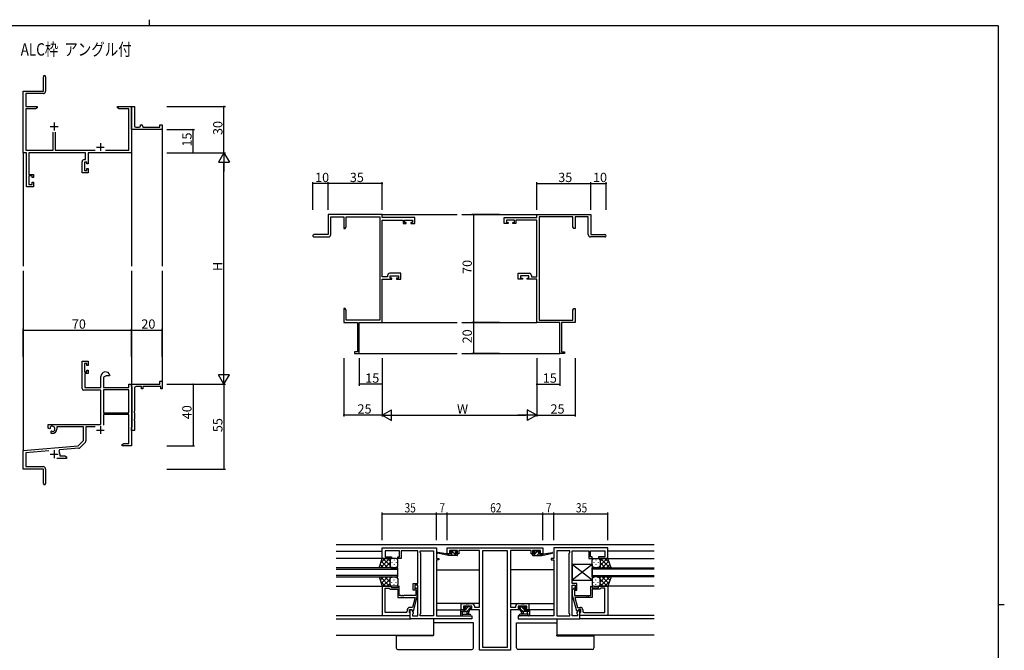
# Model space of a CAD drawing. Extents: x 0 to 1133, y 0 to 806.
# Drawn here: x 470 to 1108, y 397 to 806 of the extents above; entities that cross this region are included whole.
import ezdxf

# ---------------------------------------------------------------- set-up
doc = ezdxf.new("R2010")
doc.units = 0
for name, color, linetype in [('USER1', 3, 'CONTINUOUS'), ('YKK_11', 7, 'CONTINUOUS'), ('YKK_12', 2, 'CONTINUOUS'), ('YKK_13', 4, 'CONTINUOUS'), ('YKK_D', 6, 'CONTINUOUS'), ('YKK_ZWAK', 7, 'CONTINUOUS')]:
    doc.layers.add(name, color=color, linetype=linetype)
doc.styles.get("Standard").update_dxf_attribs({"font": 'ROMANS.SHX', "bigfont": 'EXTFONT.SHX'})

# ---------------------------------------------------------------- blocks, each defined once
blk = doc.blocks.new('A201')
at = {"layer": 'YKK_ZWAK', "color": 8, "linetype": 'Continuous'}
blk.add_line((296.01, 412), (296.01, 410), dxfattribs=at)
at = {"layer": 'YKK_ZWAK', "color": 254, "linetype": 'Continuous'}
for p, q in [((571, 410), (21, 410)), ((571, 410), (571, 35)), ((571, 222.5), (573, 222.5))]:
    blk.add_line(p, q, dxfattribs=at)

msp = doc.modelspace()

# ---------------------------------------------------------------- linework, layer by layer
at = {"layer": 'YKK_11', "color": 0, "linetype": 'ByBlock', "lineweight": -2}
for p, q in [((485.55, 759.79), (485.55, 769.04)), ((487.05, 769.04), (487.05, 759.66)), ((472.55, 719.79), (472.55, 759.79)), ((472.55, 759.79), (485.55, 759.79)), ((485.55, 758.16), (474.18, 758.16)), ((474.18, 758.16), (474.18, 749.79)), ((474.18, 749.79), (481.55, 749.79)), ((480.46, 748.16), (474.18, 748.16)), ((474.18, 748.16), (474.18, 721.42)), ((481.55, 748.79), (480.46, 748.16)), ((481.55, 749.79), (481.55, 748.79)), ((533.55, 748.79), (533.55, 749.79)), ((533.55, 749.79), (537.09, 749.79)), ((534.64, 748.16), (533.55, 748.79)), ((540.92, 748.16), (534.64, 748.16)), ((537.09, 749.79), (537.28, 749.67)), ((537.28, 749.67), (537.83, 749.67)), ((537.83, 749.67), (538.01, 749.79)), ((538.01, 749.79), (538.09, 749.79)), ((538.09, 749.79), (538.28, 749.67)), ((538.28, 749.67), (538.83, 749.67)), ((538.83, 749.67), (539.01, 749.79)), ((539.01, 749.79), (542.55, 749.79)), ((540.92, 721.42), (540.92, 748.16)), ((542.55, 736.29), (542.55, 749.79)), ((542.55, 749.79), (544.55, 749.79)), ((542.55, 749.79), (542.55, 719.79)), ((544.55, 749.79), (544.55, 737.29)), ((542.55, 734.79), (542.55, 736.29)), ((562.55, 734.79), (542.55, 734.79)), ((545.55, 736.29), (547.55, 736.29)), ((548.55, 737.29), (548.55, 737.79)), ((548.55, 737.79), (549.05, 737.79)), ((550.05, 736.79), (550.05, 736.29)), ((550.05, 736.29), (561.05, 736.29)), ((561.05, 736.29), (561.05, 737.79)), ((561.05, 737.79), (562.55, 737.79)), ((562.55, 737.79), (562.55, 734.79)), ((491.9, 721.42), (491.9, 733.09)), ((493.2, 733.09), (493.2, 721.42)), ((474.18, 721.42), (491.9, 721.42)), ((493.2, 721.42), (519.2, 721.42)), ((525.9, 721.42), (540.92, 721.42)), ((474.55, 719.79), (472.55, 719.79)), ((474.55, 697.79), (474.55, 719.79)), ((512.92, 719.79), (476.18, 719.79)), ((476.18, 719.79), (476.18, 705.59)), ((512.15, 715.39), (512.92, 715.39)), ((512.92, 715.39), (512.92, 719.79)), ((542.55, 719.79), (514.55, 719.79)), ((514.55, 719.79), (514.55, 712.59)), ((510.65, 706.79), (510.65, 713.89)), ((513.75, 713.76), (512.28, 713.76)), ((512.28, 713.76), (512.28, 708.29)), ((512.28, 708.29), (513.75, 708.29)), ((513.75, 712.59), (513.75, 713.76)), ((514.55, 712.59), (513.75, 712.59)), ((513.75, 708.29), (513.75, 709.59)), ((513.75, 709.59), (514.55, 709.59)), ((514.55, 709.59), (514.55, 706.79)), ((476.18, 705.59), (479.15, 705.59)), ((478.35, 704.79), (476.18, 704.79)), ((476.18, 704.79), (476.18, 699.29)), ((478.35, 703.69), (478.35, 704.79)), ((479.15, 703.69), (478.35, 703.69)), ((479.15, 705.59), (479.15, 703.69)), ((514.55, 706.79), (510.65, 706.79)), ((479.15, 697.79), (474.55, 697.79)), ((476.18, 699.29), (478.35, 699.29)), ((478.35, 699.29), (478.35, 700.69)), ((478.35, 700.69), (479.15, 700.69)), ((479.15, 700.69), (479.15, 697.79)), ((705.1, 679.79), (670.1, 679.79)), ((670.1, 679.79), (670.1, 666.79)), ((671.73, 666.79), (671.73, 678.16)), ((671.73, 678.16), (680.1, 678.16)), ((680.1, 678.16), (680.1, 670.79)), ((681.73, 671.88), (681.73, 678.16)), ((681.73, 678.16), (703.47, 678.16)), ((703.47, 678.16), (703.47, 611.42)), ((705.1, 677.79), (705.1, 679.79)), ((726.1, 677.79), (705.1, 677.79)), ((705.1, 639.42), (705.1, 676.16)), ((705.1, 676.16), (718.6, 676.16)), ((718.6, 676.16), (718.6, 673.89)), ((719.4, 674.69), (719.4, 676.16)), ((719.4, 676.16), (724.6, 676.16)), ((724.6, 676.16), (724.6, 674.69)), ((726.1, 673.89), (726.1, 677.79)), ((784.1, 673.89), (784.1, 677.79)), ((784.1, 677.79), (805.1, 677.79)), ((790.8, 676.16), (785.6, 676.16)), ((785.6, 676.16), (785.6, 674.69)), ((790.8, 674.69), (790.8, 676.16)), ((805.1, 676.16), (791.6, 676.16)), ((791.6, 676.16), (791.6, 673.89)), ((805.1, 677.79), (805.1, 679.79)), ((805.1, 679.79), (840.1, 679.79)), ((805.1, 639.42), (805.1, 676.16)), ((806.73, 678.16), (806.73, 611.42)), ((828.47, 678.16), (806.73, 678.16)), ((828.47, 671.88), (828.47, 678.16)), ((838.47, 678.16), (830.1, 678.16)), ((830.1, 678.16), (830.1, 670.79)), ((838.47, 666.79), (838.47, 678.16)), ((840.1, 679.79), (840.1, 666.79)), ((680.1, 670.79), (681.1, 670.79)), ((681.1, 670.79), (681.73, 671.88)), ((718.6, 673.89), (720.5, 673.89)), ((720.5, 674.69), (719.4, 674.69)), ((720.5, 673.89), (720.5, 674.69)), ((724.6, 674.69), (723.5, 674.69)), ((723.5, 674.69), (723.5, 673.89)), ((723.5, 673.89), (726.1, 673.89)), ((786.7, 673.89), (784.1, 673.89)), ((785.6, 674.69), (786.7, 674.69)), ((786.7, 674.69), (786.7, 673.89)), ((789.7, 673.89), (789.7, 674.69)), ((789.7, 674.69), (790.8, 674.69)), ((791.6, 673.89), (789.7, 673.89)), ((829.1, 670.79), (828.47, 671.88)), ((830.1, 670.79), (829.1, 670.79)), ((670.1, 666.79), (660.85, 666.79)), ((660.85, 665.29), (670.23, 665.29)), ((849.35, 665.29), (839.97, 665.29)), ((840.1, 666.79), (849.35, 666.79)), ((708.5, 639.42), (705.1, 639.42)), ((705.1, 609.79), (705.1, 637.79)), ((705.1, 637.79), (711.3, 637.79)), ((708.5, 640.19), (708.5, 639.42)), ((717.1, 641.69), (710, 641.69)), ((710.13, 638.59), (710.13, 640.06)), ((710.13, 640.06), (715.6, 640.06)), ((711.3, 638.59), (710.13, 638.59)), ((711.3, 637.79), (711.3, 638.59)), ((715.6, 638.59), (714.3, 638.59)), ((714.3, 638.59), (714.3, 637.79)), ((714.3, 637.79), (717.1, 637.79)), ((715.6, 640.06), (715.6, 638.59)), ((717.1, 637.79), (717.1, 641.69)), ((793.1, 637.79), (793.1, 641.69)), ((793.1, 641.69), (800.2, 641.69)), ((795.9, 637.79), (793.1, 637.79)), ((800.07, 640.06), (794.6, 640.06)), ((794.6, 640.06), (794.6, 638.59)), ((794.6, 638.59), (795.9, 638.59)), ((795.9, 638.59), (795.9, 637.79)), ((798.9, 637.79), (798.9, 638.59)), ((798.9, 638.59), (800.07, 638.59)), ((805.1, 637.79), (798.9, 637.79)), ((800.07, 638.59), (800.07, 640.06)), ((801.7, 640.19), (801.7, 639.42)), ((801.7, 639.42), (805.1, 639.42)), ((805.1, 609.79), (805.1, 637.79)), ((681.1, 618.79), (680.1, 618.79)), ((680.1, 618.79), (680.1, 615.24)), ((681.73, 617.69), (681.1, 618.79)), ((828.47, 617.69), (829.1, 618.79)), ((829.1, 618.79), (830.1, 618.79)), ((830.1, 618.79), (830.1, 615.24)), ((680.1, 615.24), (680.22, 615.06)), ((680.22, 614.51), (680.1, 614.33)), ((680.1, 614.33), (680.1, 614.24)), ((680.1, 614.24), (680.22, 614.06)), ((680.22, 613.51), (680.1, 613.33)), ((680.1, 613.33), (680.1, 609.79)), ((680.22, 615.06), (680.22, 614.51)), ((680.22, 614.06), (680.22, 613.51)), ((681.73, 611.42), (681.73, 617.69)), ((828.47, 611.42), (828.47, 617.69)), ((830.1, 615.24), (829.98, 615.06)), ((829.98, 615.06), (829.98, 614.51)), ((829.98, 614.51), (830.1, 614.33)), ((830.1, 614.24), (829.98, 614.06)), ((829.98, 614.06), (829.98, 613.51)), ((829.98, 613.51), (830.1, 613.33)), ((830.1, 614.33), (830.1, 614.24)), ((830.1, 613.33), (830.1, 609.79)), ((680.1, 609.79), (689.1, 609.79)), ((703.47, 611.42), (681.73, 611.42)), ((689.1, 609.79), (689.1, 590.69)), ((690.1, 589.79), (690.1, 609.79)), ((690.1, 609.79), (705.1, 609.79)), ((820.1, 609.79), (805.1, 609.79)), ((806.73, 611.42), (828.47, 611.42)), ((820.1, 589.79), (820.1, 609.79)), ((830.1, 609.79), (821.1, 609.79)), ((821.1, 609.79), (821.1, 590.69)), ((689.1, 590.69), (687.1, 590.69)), ((687.1, 590.69), (687.1, 589.79)), ((687.1, 589.79), (690.1, 589.79)), ((823.1, 589.79), (820.1, 589.79)), ((821.1, 590.69), (823.1, 590.69)), ((823.1, 590.69), (823.1, 589.79)), ((510.65, 566.99), (510.65, 584.79)), ((510.65, 584.79), (514.55, 584.79)), ((513.75, 583.29), (512.28, 583.29)), ((512.28, 583.29), (512.28, 577.89)), ((513.75, 581.99), (513.75, 583.29)), ((514.55, 581.99), (513.75, 581.99)), ((514.55, 584.79), (514.55, 581.99)), ((512.28, 577.89), (513.75, 577.89)), ((514.55, 576.69), (512.45, 576.69)), ((512.45, 576.69), (512.45, 567.79)), ((513.75, 577.89), (513.75, 578.99)), ((513.75, 578.99), (514.55, 578.99)), ((514.55, 578.99), (514.55, 576.69)), ((522.85, 567.79), (522.85, 574.79)), ((526.15, 575.29), (524.48, 574.33)), ((524.48, 574.33), (524.48, 567.79)), ((528.43, 575.29), (526.15, 575.29)), ((528.72, 575.68), (528.43, 575.29)), ((512.45, 567.79), (522.85, 567.79)), ((524.48, 567.79), (540.92, 567.79)), ((540.92, 567.79), (540.92, 569.79)), ((540.92, 569.79), (542.55, 569.79)), ((542.55, 568.49), (542.55, 569.79)), ((542.55, 569.79), (561.05, 569.79)), ((542.55, 569.79), (542.55, 529.79)), ((542.75, 568.29), (542.55, 568.49)), ((543.05, 567.99), (542.75, 568.29)), ((543.05, 542.09), (543.05, 567.99)), ((549.05, 568.29), (545.55, 568.29)), ((549.05, 566.79), (549.05, 568.29)), ((561.55, 568.29), (550.05, 568.29)), ((550.05, 568.29), (550.05, 566.79)), ((561.05, 569.79), (561.05, 571.79)), ((561.05, 571.79), (562.55, 571.79)), ((561.55, 566.79), (561.55, 568.29)), ((562.55, 571.79), (562.55, 566.79)), ((522.85, 565.99), (511.65, 565.99)), ((522.85, 543.79), (522.85, 565.99)), ((540.92, 566.16), (524.48, 566.16)), ((524.48, 566.16), (524.48, 551.29)), ((540.92, 566.16), (524.48, 566.16)), ((540.92, 551.29), (540.92, 566.16)), ((544.55, 567.29), (544.55, 552.25)), ((550.05, 566.79), (549.05, 566.79)), ((562.55, 566.79), (561.55, 566.79)), ((524.48, 551.29), (540.92, 551.29)), ((540.92, 550.09), (524.48, 550.09)), ((524.48, 550.09), (524.48, 543.21)), ((540.92, 531.42), (540.92, 550.09)), ((544.55, 552.25), (544.43, 552.07)), ((544.43, 552.07), (544.43, 551.52)), ((544.43, 551.52), (544.55, 551.33)), ((544.55, 551.33), (544.55, 547.25)), ((488.75, 541.43), (488.75, 543.79)), ((488.75, 543.79), (522.85, 543.79)), ((511.55, 542.16), (494.25, 542.16)), ((494.25, 542.16), (494.25, 540.79)), ((511.55, 533.29), (511.55, 542.16)), ((519.09, 542.16), (513.18, 542.16)), ((513.18, 542.16), (513.18, 533.03)), ((544.55, 547.25), (544.43, 547.07)), ((544.43, 547.07), (544.43, 546.52)), ((544.43, 546.52), (544.55, 546.33)), ((544.55, 546.33), (544.55, 539.79)), ((489.65, 540.91), (488.75, 541.43)), ((490, 541.11), (489.65, 540.91)), ((489.99, 542.07), (490.03, 541.61)), ((490.03, 541.61), (490, 541.11)), ((490.55, 539.35), (490.9, 539.55)), ((490.55, 537.79), (490.55, 539.35)), ((491.25, 537.79), (490.55, 537.79)), ((490.9, 539.55), (491.35, 539.32)), ((491.35, 539.32), (491.73, 539.06)), ((542.55, 541.59), (542.75, 541.79)), ((542.55, 539.79), (542.55, 541.59)), ((544.55, 539.79), (542.55, 539.79)), ((542.75, 541.79), (543.05, 542.09)), ((472.55, 526.79), (508.17, 529.91)), ((508.17, 529.91), (511.55, 533.29)), ((512.89, 532.32), (509.16, 528.59)), ((536.55, 530.79), (537.64, 531.42)), ((536.55, 529.79), (536.55, 530.79)), ((538.59, 529.79), (536.55, 529.79)), ((537.64, 531.42), (540.92, 531.42)), ((538.78, 529.91), (538.59, 529.79)), ((539.33, 529.91), (538.78, 529.91)), ((539.51, 529.79), (539.33, 529.91)), ((539.59, 529.79), (539.51, 529.79)), ((539.78, 529.91), (539.59, 529.79)), ((540.33, 529.91), (539.78, 529.91)), ((540.51, 529.79), (540.33, 529.91)), ((542.55, 529.79), (540.51, 529.79)), ((472.55, 514.79), (472.55, 526.79)), ((489.18, 526.61), (474.18, 525.3)), ((474.18, 525.3), (474.18, 516.42)), ((496.07, 527.21), (495.69, 526.45)), ((508.54, 528.3), (496.07, 527.21)), ((496.25, 524.49), (496.25, 523.42)), ((496.25, 523.42), (499.46, 523.42)), ((499.46, 523.42), (500.55, 522.79)), ((500.55, 521.79), (494.2, 521.79)), ((500.55, 522.79), (500.55, 521.79)), ((485.55, 514.79), (472.55, 514.79)), ((474.18, 516.42), (485.45, 516.42)), ((485.55, 510.25), (485.55, 514.79)), ((485.67, 510.07), (485.55, 510.25)), ((487.05, 514.82), (487.05, 505.54)), ((485.55, 509.33), (485.67, 509.52)), ((485.55, 505.54), (485.55, 509.33)), ((485.67, 509.52), (485.67, 510.07))]:
    msp.add_line(p, q, dxfattribs=at)
at = {"layer": 'YKK_11', "color": 2}
for p, q in [((490.05, 736.79), (495.05, 736.79)), ((492.55, 739.29), (492.55, 734.29)), ((520.05, 723.49), (525.05, 723.49)), ((522.55, 725.99), (522.55, 720.99)), ((522.55, 542.59), (522.55, 537.59)), ((520.05, 540.09), (525.05, 540.09)), ((490.05, 524.49), (495.05, 524.49)), ((492.55, 526.99), (492.55, 521.99))]:
    msp.add_line(p, q, dxfattribs=at)
at = {"layer": 'YKK_11', "color": 0, "linetype": 'ByBlock', "ltscale": 0.5}
for p, q in [((705.12, 456.94), (705.12, 463.74)), ((705.12, 463.74), (740.12, 463.74)), ((716.32, 461.81), (707.05, 461.81)), ((707.05, 461.81), (707.05, 457.94)), ((716.32, 457.94), (716.32, 461.81)), ((717.32, 461.81), (717.32, 456.94)), ((722.16, 461.81), (717.32, 461.81)), ((722.35, 461.93), (722.16, 461.81)), ((722.9, 461.93), (722.35, 461.93)), ((723.08, 461.81), (722.9, 461.93)), ((723.16, 461.81), (723.08, 461.81)), ((723.35, 461.93), (723.16, 461.81)), ((723.9, 461.93), (723.35, 461.93)), ((724.08, 461.81), (723.9, 461.93)), ((728.12, 461.81), (724.08, 461.81)), ((728.12, 440.64), (728.12, 461.81)), ((729.62, 461.81), (738.19, 461.81)), ((729.62, 460.74), (729.62, 461.81)), ((730.05, 460.31), (729.62, 460.74)), ((730.05, 421.17), (730.05, 460.31)), ((738.19, 461.81), (738.19, 419.67)), ((738.19, 461.81), (738.19, 419.67)), ((740.12, 463.74), (740.12, 456.94)), ((747.12, 463.74), (809.12, 463.74)), ((747.12, 459.84), (747.12, 463.74)), ((749.72, 459.84), (747.12, 459.84)), ((748.62, 462.11), (748.62, 460.64)), ((753.82, 462.11), (748.62, 462.11)), ((748.62, 460.64), (749.72, 460.64)), ((749.72, 460.64), (749.72, 459.84)), ((752.72, 460.64), (753.82, 460.64)), ((752.72, 459.84), (752.72, 460.64)), ((754.62, 459.84), (752.72, 459.84)), ((753.82, 460.64), (753.82, 462.11)), ((768.12, 462.11), (754.62, 462.11)), ((754.62, 462.11), (754.62, 459.84)), ((768.12, 425.37), (768.12, 462.11)), ((770.05, 461.81), (770.05, 399.37)), ((770.05, 461.81), (770.05, 399.37)), ((786.19, 461.81), (770.05, 461.81)), ((786.19, 399.37), (786.19, 461.81)), ((788.12, 462.11), (788.12, 425.37)), ((801.62, 462.11), (788.12, 462.11)), ((801.62, 459.84), (801.62, 462.11)), ((803.52, 459.84), (801.62, 459.84)), ((802.42, 462.11), (802.42, 460.64)), ((807.62, 462.11), (802.42, 462.11)), ((802.42, 460.64), (803.52, 460.64)), ((803.52, 460.64), (803.52, 459.84)), ((806.52, 460.64), (807.62, 460.64)), ((806.52, 459.84), (806.52, 460.64)), ((809.12, 459.84), (806.52, 459.84)), ((807.62, 460.64), (807.62, 462.11)), ((809.12, 463.74), (809.12, 459.84)), ((816.12, 463.74), (816.12, 456.94)), ((851.12, 463.74), (816.12, 463.74)), ((818.05, 461.81), (818.05, 419.67)), ((818.05, 461.81), (818.05, 419.67)), ((826.62, 461.81), (818.05, 461.81)), ((826.19, 460.31), (826.62, 460.74)), ((826.19, 421.17), (826.19, 460.31)), ((826.62, 460.74), (826.62, 461.81)), ((828.12, 440.64), (828.12, 461.81)), ((828.12, 461.81), (832.16, 461.81)), ((832.16, 461.81), (832.35, 461.93)), ((832.35, 461.93), (832.9, 461.93)), ((832.9, 461.93), (833.08, 461.81)), ((833.08, 461.81), (833.16, 461.81)), ((833.16, 461.81), (833.35, 461.93)), ((833.35, 461.93), (833.9, 461.93)), ((833.9, 461.93), (834.08, 461.81)), ((834.08, 461.81), (838.92, 461.81)), ((838.92, 461.81), (838.92, 456.94)), ((839.92, 457.94), (839.92, 461.81)), ((839.92, 461.81), (849.19, 461.81)), ((849.19, 461.81), (849.19, 457.94)), ((851.12, 456.94), (851.12, 463.74)), ((711.12, 456.94), (705.12, 456.94)), ((707.05, 457.94), (711.12, 457.94)), ((711.12, 457.94), (711.12, 456.94)), ((715.12, 456.94), (715.12, 457.94)), ((715.12, 457.94), (716.32, 457.94)), ((717.32, 456.94), (715.12, 456.94)), ((740.12, 456.94), (741.82, 456.94)), ((740.12, 455.94), (740.12, 419.67)), ((741.82, 455.94), (740.12, 455.94)), ((741.82, 456.94), (741.82, 455.94)), ((814.42, 456.94), (814.42, 455.94)), ((816.12, 456.94), (814.42, 456.94)), ((814.42, 455.94), (816.12, 455.94)), ((816.12, 455.94), (816.12, 419.67)), ((838.92, 456.94), (841.12, 456.94)), ((841.12, 457.94), (839.92, 457.94)), ((841.12, 456.94), (841.12, 457.94)), ((845.12, 457.94), (845.12, 456.94)), ((849.19, 457.94), (845.12, 457.94)), ((845.12, 456.94), (851.12, 456.94)), ((725.12, 436.44), (725.12, 440.64)), ((725.12, 440.64), (728.12, 440.64)), ((831.12, 440.64), (828.12, 440.64)), ((831.12, 436.44), (831.12, 440.64)), ((705.12, 438.94), (705.12, 419.94)), ((711.12, 438.94), (705.12, 438.94)), ((707.05, 421.87), (707.05, 437.64)), ((707.05, 421.87), (707.05, 437.64)), ((707.05, 437.64), (709.62, 437.64)), ((709.62, 437.64), (709.82, 437.44)), ((709.82, 437.44), (710.32, 436.94)), ((710.32, 436.94), (715.12, 436.94)), ((711.12, 437.94), (711.12, 438.94)), ((715.12, 437.94), (711.12, 437.94)), ((716.12, 438.94), (715.12, 438.94)), ((715.12, 438.94), (715.12, 437.94)), ((715.12, 436.94), (715.12, 431.54)), ((716.12, 432.84), (716.12, 438.94)), ((726.12, 436.44), (725.12, 436.44)), ((726.12, 439.64), (726.12, 436.44)), ((728.12, 439.64), (726.12, 439.64)), ((726.3, 436.72), (726.72, 436.29)), ((726.72, 436.29), (726.72, 432.84)), ((727.92, 436.79), (727.15, 437.56)), ((727.92, 432.84), (727.92, 436.79)), ((728.12, 419.67), (728.12, 439.64)), ((828.12, 419.67), (828.12, 439.64)), ((828.12, 439.64), (830.12, 439.64)), ((828.32, 436.79), (829.1, 437.56)), ((828.32, 432.84), (828.32, 436.79)), ((829.95, 436.72), (829.52, 436.29)), ((829.52, 436.29), (829.52, 432.84)), ((830.12, 439.64), (830.12, 436.44)), ((830.12, 436.44), (831.12, 436.44)), ((840.12, 432.84), (840.12, 438.94)), ((840.12, 438.94), (841.12, 438.94)), ((841.12, 438.94), (841.12, 437.94)), ((841.12, 437.94), (845.12, 437.94)), ((841.12, 436.94), (841.12, 431.54)), ((845.92, 436.94), (841.12, 436.94)), ((845.12, 437.94), (845.12, 438.94)), ((845.12, 438.94), (851.12, 438.94)), ((846.42, 437.44), (845.92, 436.94)), ((846.62, 437.64), (846.42, 437.44)), ((849.19, 437.64), (846.62, 437.64)), ((849.19, 421.87), (849.19, 437.64)), ((849.19, 421.87), (849.19, 437.64)), ((851.12, 438.94), (851.12, 419.94)), ((715.12, 431.54), (726.33, 431.54)), ((717.16, 432.84), (716.12, 432.84)), ((717.35, 432.72), (717.16, 432.84)), ((717.9, 432.72), (717.35, 432.72)), ((718.08, 432.84), (717.9, 432.72)), ((718.16, 432.84), (718.08, 432.84)), ((718.35, 432.72), (718.16, 432.84)), ((718.9, 432.72), (718.35, 432.72)), ((719.08, 432.84), (718.9, 432.72)), ((726.72, 432.84), (719.08, 432.84)), ((726.33, 431.54), (724.64, 425.24)), ((725.22, 422.74), (727.92, 432.84)), ((756.12, 423.74), (756.12, 427.64)), ((756.12, 427.64), (759.16, 427.64)), ((759.16, 427.64), (759.35, 427.52)), ((759.35, 427.52), (759.9, 427.52)), ((759.9, 427.52), (760.08, 427.64)), ((760.08, 427.64), (760.16, 427.64)), ((760.16, 427.64), (760.35, 427.52)), ((760.35, 427.52), (760.9, 427.52)), ((760.9, 427.52), (761.08, 427.64)), ((761.08, 427.64), (763.22, 427.64)), ((793.02, 427.64), (795.16, 427.64)), ((795.16, 427.64), (795.35, 427.52)), ((795.35, 427.52), (795.9, 427.52)), ((795.9, 427.52), (796.08, 427.64)), ((796.08, 427.64), (796.16, 427.64)), ((796.16, 427.64), (796.35, 427.52)), ((796.35, 427.52), (796.9, 427.52)), ((796.9, 427.52), (797.08, 427.64)), ((797.08, 427.64), (800.12, 427.64)), ((800.12, 427.64), (800.12, 423.74)), ((831.03, 422.74), (828.32, 432.84)), ((829.52, 432.84), (837.16, 432.84)), ((841.12, 431.54), (829.91, 431.54)), ((829.91, 431.54), (831.6, 425.24)), ((837.16, 432.84), (837.35, 432.72)), ((837.35, 432.72), (837.9, 432.72)), ((837.9, 432.72), (838.08, 432.84)), ((838.08, 432.84), (838.16, 432.84)), ((838.16, 432.84), (838.35, 432.72)), ((838.35, 432.72), (838.9, 432.72)), ((838.9, 432.72), (839.08, 432.84)), ((839.08, 432.84), (840.12, 432.84)), ((720.32, 421.87), (707.05, 421.87)), ((721.32, 423.74), (721.32, 422.87)), ((722.62, 423.94), (723.92, 423.94)), ((722.62, 422.14), (722.62, 423.94)), ((722.82, 421.94), (722.62, 422.14)), ((724.64, 425.24), (722.82, 425.24)), ((723.12, 421.64), (722.82, 421.94)), ((723.12, 417.74), (723.12, 423.94)), ((723.12, 423.94), (723.92, 423.94)), ((723.12, 419.94), (723.12, 421.64)), ((723.92, 423.94), (725.05, 421.98)), ((723.92, 423.94), (724.62, 422.74)), ((724.62, 422.74), (725.22, 422.74)), ((725.05, 421.17), (724.62, 420.74)), ((725.05, 421.98), (725.05, 421.17)), ((729.62, 420.74), (730.05, 421.17)), ((758.92, 423.74), (756.12, 423.74)), ((763.09, 426.01), (757.62, 426.01)), ((757.62, 426.01), (757.62, 424.54)), ((757.62, 424.54), (758.92, 424.54)), ((758.92, 424.54), (758.92, 423.74)), ((761.92, 423.74), (761.92, 424.54)), ((761.92, 424.54), (763.09, 424.54)), ((768.12, 423.74), (761.92, 423.74)), ((763.09, 424.54), (763.09, 426.01)), ((764.72, 426.14), (764.72, 425.37)), ((764.72, 425.37), (768.12, 425.37)), ((768.12, 397.44), (768.12, 423.74)), ((788.12, 425.37), (791.52, 425.37)), ((788.12, 423.74), (788.12, 397.44)), ((794.32, 423.74), (788.12, 423.74)), ((791.52, 425.37), (791.52, 426.14)), ((798.62, 426.01), (793.15, 426.01)), ((793.15, 426.01), (793.15, 424.54)), ((793.15, 424.54), (794.32, 424.54)), ((794.32, 424.54), (794.32, 423.74)), ((797.32, 423.74), (797.32, 424.54)), ((797.32, 424.54), (798.62, 424.54)), ((800.12, 423.74), (797.32, 423.74)), ((798.62, 424.54), (798.62, 426.01)), ((826.62, 420.74), (826.19, 421.17)), ((831.63, 422.74), (831.03, 422.74)), ((832.32, 423.94), (831.19, 421.98)), ((831.19, 421.98), (831.19, 421.17)), ((831.19, 421.17), (831.62, 420.74)), ((831.6, 425.24), (833.42, 425.24)), ((832.32, 423.94), (831.63, 422.74)), ((833.62, 423.94), (832.32, 423.94)), ((833.12, 423.94), (832.32, 423.94)), ((833.12, 417.74), (833.12, 423.94)), ((833.12, 421.64), (833.42, 421.94)), ((833.12, 419.94), (833.12, 421.64)), ((833.42, 421.94), (833.62, 422.14)), ((833.62, 422.14), (833.62, 423.94)), ((834.92, 423.74), (834.92, 422.87)), ((835.92, 421.87), (849.19, 421.87)), ((705.12, 419.94), (723.12, 419.94)), ((763.12, 417.74), (723.12, 417.74)), ((724.62, 420.74), (724.62, 419.67)), ((724.62, 419.67), (728.12, 419.67)), ((729.62, 419.67), (729.62, 420.74)), ((738.19, 419.67), (729.62, 419.67)), ((740.12, 419.67), (763.12, 419.67)), ((763.12, 419.67), (763.12, 417.74)), ((816.12, 419.67), (793.12, 419.67)), ((793.12, 419.67), (793.12, 417.74)), ((793.12, 417.74), (833.12, 417.74)), ((818.05, 419.67), (826.62, 419.67)), ((826.62, 419.67), (826.62, 420.74)), ((831.62, 419.67), (828.12, 419.67)), ((831.62, 420.74), (831.62, 419.67)), ((851.12, 419.94), (833.12, 419.94)), ((788.12, 397.44), (768.12, 397.44)), ((770.05, 399.37), (786.19, 399.37))]:
    msp.add_line(p, q, dxfattribs=at)
at = {"layer": 'YKK_11', "color": 0, "linetype": 'ByBlock', "lineweight": -2}
for centre, radius, start, end in [((486.3, 769.04), 0.75, 359.99999, 180.00001), ((485.55, 759.66), 1.5, 270.00001, 359.99999), ((545.55, 737.29), 1, 180.0001, 270.00008), ((547.55, 737.29), 1, 270.0001, 0.00008), ((549.05, 736.79), 1, 0.0001, 90.00008), ((512.15, 713.89), 1.5, 90.00001, 179.99999), ((660.85, 666.04), 0.75, 89.99999, 270.00001), ((670.23, 666.79), 1.5, 270.00001, 359.99999), ((839.97, 666.79), 1.5, 180.00001, 269.99999), ((849.35, 666.04), 0.75, 269.99999, 90.00001), ((710, 640.19), 1.5, 90.00001, 179.99999), ((800.2, 640.19), 1.5, 0.00001, 89.99999), ((525.85, 574.79), 3, 17.23529, 180), ((545.55, 567.29), 1, 89.99998, 180.00002), ((511.65, 566.99), 1, 180.00001, 269.99999), ((491.25, 540.79), 1.8, 285.36688, 134.63312), ((491.25, 540.79), 3, 270.00001, 359.99999), ((512.18, 533.03), 1, 315, 359.99999), ((492.55, 524.49), 3.7, 0, 31.96331), ((508.45, 529.3), 1, 275, 315.00002), ((485.45, 514.82), 1.6, 0.00001, 89.99999), ((486.3, 505.54), 0.75, 179.99999, 0.00001)]:
    msp.add_arc(centre, radius, start, end, dxfattribs=at)
at = {"layer": 'YKK_11', "color": 0, "linetype": 'ByBlock', "ltscale": 0.5}
for centre, radius, start, end in [((726.72, 437.14), 0.6, 44.99999, 225.00001), ((829.52, 437.14), 0.6, 314.99999, 135.00001), ((763.22, 426.14), 1.5, 0.00001, 89.99999), ((793.02, 426.14), 1.5, 90.00001, 179.99999), ((720.32, 422.87), 1, 270.00001, 359.99999), ((722.82, 423.74), 1.5, 90.00001, 179.99999), ((833.42, 423.74), 1.5, 0.00001, 89.99999), ((835.92, 422.87), 1, 180.00001, 269.99999)]:
    msp.add_arc(centre, radius, start, end, dxfattribs=at)
at = {"layer": 'YKK_12'}
for p, q in [((562.55, 735.09), (562.55, 646.29)), ((472.55, 719.79), (472.55, 646.29)), ((542.55, 719.79), (542.55, 646.29)), ((705.1, 679.79), (753.6, 679.79)), ((756.6, 679.79), (805.1, 679.79)), ((472.55, 643.29), (472.55, 526.79)), ((542.55, 643.29), (542.55, 569.79)), ((562.55, 643.29), (562.55, 569.79)), ((705.1, 609.79), (753.6, 609.79)), ((756.6, 609.79), (805.1, 609.79)), ((690.1, 589.79), (753.6, 589.79)), ((756.6, 589.79), (820.1, 589.79))]:
    msp.add_line(p, q, dxfattribs=at)
at = {"layer": 'YKK_12', "ltscale": 1.5}
for p, q in [((881.12, 465.74), (675.12, 465.74)), ((675.12, 461.54), (705.12, 461.54)), ((881.12, 461.54), (851.12, 461.54)), ((705.62, 456.94), (675.12, 456.94)), ((850.62, 456.94), (881.12, 456.94)), ((715.12, 450.94), (675.12, 450.94)), ((675.12, 449.94), (715.12, 449.94)), ((715.12, 444.94), (715.12, 450.94)), ((740.12, 449.54), (768.12, 449.54)), ((816.12, 449.54), (788.12, 449.54)), ((841.12, 450.94), (881.12, 450.94)), ((841.12, 444.94), (841.12, 450.94)), ((881.12, 449.94), (841.12, 449.94)), ((715.12, 445.94), (675.12, 445.94)), ((675.12, 444.94), (715.12, 444.94)), ((841.12, 445.94), (881.12, 445.94)), ((881.12, 444.94), (841.12, 444.94)), ((675.12, 438.94), (705.42, 438.94)), ((881.12, 438.94), (850.82, 438.94)), ((768.12, 427.64), (740.12, 427.64)), ((788.12, 427.64), (816.12, 427.64)), ((740.12, 423.74), (756.42, 423.74)), ((816.12, 423.74), (799.82, 423.74)), ((675.12, 419.94), (722.82, 419.94)), ((675.12, 417.74), (723.56, 417.74)), ((738.19, 417.74), (738.19, 407.14)), ((818.05, 417.74), (818.05, 407.14)), ((881.12, 417.74), (832.68, 417.74)), ((881.12, 419.94), (833.42, 419.94)), ((675.12, 407.14), (738.19, 407.14)), ((881.12, 407.14), (818.05, 407.14))]:
    msp.add_line(p, q, dxfattribs=at)
at = {"layer": 'YKK_13', "ltscale": 1.5}
for p, q in [((747.83, 458.84), (741.06, 460.25)), ((746.71, 460.01), (741.17, 460.84)), ((747.83, 459.84), (747.74, 459.85)), ((747.83, 458.84), (747.83, 459.84)), ((750.02, 459.84), (747.83, 459.84)), ((749.51, 461.95), (749.01, 461.45)), ((749.22, 460.94), (749.56, 460.94)), ((750.32, 462.04), (749.72, 462.04)), ((750.02, 460.48), (750.02, 459.84)), ((752.52, 461.84), (750.52, 461.84)), ((752.42, 460.94), (753.22, 460.94)), ((752.42, 459.84), (752.42, 460.94)), ((753.52, 459.84), (752.42, 459.84)), ((753.22, 462.04), (752.72, 462.04)), ((753.52, 461.24), (753.52, 461.74)), ((753.82, 459.14), (753.82, 459.54)), ((802.42, 459.14), (802.42, 459.54)), ((802.72, 461.24), (802.72, 461.74)), ((802.72, 459.84), (803.82, 459.84)), ((803.02, 462.04), (803.52, 462.04)), ((803.82, 460.94), (803.02, 460.94)), ((803.72, 461.84), (805.72, 461.84)), ((803.82, 459.84), (803.82, 460.94)), ((805.92, 462.04), (806.52, 462.04)), ((806.22, 460.48), (806.22, 459.84)), ((806.22, 459.84), (808.42, 459.84)), ((807.02, 460.94), (806.68, 460.94)), ((806.74, 461.95), (807.24, 461.45)), ((808.42, 458.84), (815.18, 460.25)), ((808.42, 459.84), (808.51, 459.85)), ((808.42, 458.84), (808.42, 459.84)), ((809.54, 460.01), (815.08, 460.84)), ((702.98, 450.94), (705.12, 456.94)), ((705.85, 450.94), (703.73, 453.05)), ((709.85, 456.94), (703.85, 450.94)), ((707.03, 456.94), (704.07, 453.98)), ((708.67, 450.94), (704.48, 455.14)), ((705.12, 456.94), (711.12, 456.94)), ((710.12, 452.32), (705.5, 456.94)), ((710.12, 454.38), (706.68, 450.94)), ((710.12, 455.15), (708.33, 456.94)), ((710.12, 455.94), (710.12, 452.34)), ((710.12, 455.54), (710.12, 451.94)), ((714.12, 456.94), (711.12, 456.94)), ((711.34, 454.6), (711.34, 454.4)), ((712.76, 456.02), (712.76, 455.82)), ((712.76, 452.99), (712.76, 452.79)), ((714.17, 454.6), (714.17, 454.4)), ((715.12, 451.94), (715.12, 455.94)), ((753.52, 458.84), (747.83, 458.84)), ((802.72, 458.84), (808.42, 458.84)), ((841.12, 452.94), (828.12, 452.94)), ((841.12, 452.94), (828.12, 442.94)), ((841.12, 442.94), (828.12, 452.94)), ((828.12, 452.94), (828.12, 442.94)), ((841.12, 451.94), (841.12, 455.94)), ((841.12, 452.94), (841.12, 442.94)), ((842.07, 454.6), (842.07, 454.4)), ((842.12, 456.94), (845.12, 456.94)), ((843.49, 456.02), (843.49, 455.82)), ((843.49, 452.99), (843.49, 452.79)), ((844.9, 454.6), (844.9, 454.4)), ((851.12, 456.94), (845.12, 456.94)), ((846.12, 455.15), (847.91, 456.94)), ((846.12, 452.32), (850.74, 456.94)), ((846.12, 455.94), (846.12, 452.34)), ((846.12, 455.54), (846.12, 451.94)), ((846.12, 454.38), (849.56, 450.94)), ((846.39, 456.94), (852.39, 450.94)), ((847.57, 450.94), (851.77, 455.14)), ((849.22, 456.94), (852.18, 453.98)), ((850.4, 450.94), (852.51, 453.05)), ((853.27, 450.94), (851.12, 456.94)), ((711.12, 450.94), (702.98, 450.94)), ((710.18, 451.61), (709.51, 450.94)), ((711.12, 450.94), (714.12, 450.94)), ((711.34, 451.57), (711.34, 451.37)), ((714.17, 451.57), (714.17, 451.37)), ((842.07, 451.57), (842.07, 451.37)), ((845.12, 450.94), (842.12, 450.94)), ((844.9, 451.57), (844.9, 451.37)), ((845.12, 450.94), (853.27, 450.94)), ((846.07, 451.61), (846.73, 450.94)), ((702.98, 444.94), (705.12, 438.94)), ((702.98, 444.94), (711.12, 444.94)), ((705.85, 444.94), (703.73, 442.83)), ((709.85, 438.94), (703.85, 444.94)), ((707.03, 438.94), (704.07, 441.9)), ((708.67, 444.94), (704.48, 440.74)), ((710.12, 443.56), (705.5, 438.94)), ((710.12, 441.5), (706.68, 444.94)), ((710.12, 440.73), (708.33, 438.94)), ((710.18, 444.27), (709.51, 444.94)), ((710.12, 440.34), (710.12, 443.94)), ((710.12, 439.94), (710.12, 443.54)), ((711.12, 444.94), (714.12, 444.94)), ((711.34, 444.3), (711.34, 444.5)), ((711.34, 441.27), (711.34, 441.47)), ((712.76, 442.89), (712.76, 443.09)), ((712.76, 439.86), (712.76, 440.06)), ((714.17, 444.3), (714.17, 444.5)), ((714.17, 441.27), (714.17, 441.47)), ((715.12, 443.94), (715.12, 439.94)), ((828.12, 442.94), (841.12, 442.94)), ((841.12, 443.94), (841.12, 439.94)), ((842.07, 444.3), (842.07, 444.5)), ((842.07, 441.27), (842.07, 441.47)), ((845.12, 444.94), (842.12, 444.94)), ((843.49, 442.89), (843.49, 443.09)), ((843.49, 439.86), (843.49, 440.06)), ((844.9, 444.3), (844.9, 444.5)), ((844.9, 441.27), (844.9, 441.47)), ((853.27, 444.94), (845.12, 444.94)), ((846.07, 444.27), (846.73, 444.94)), ((846.12, 441.5), (849.56, 444.94)), ((846.12, 440.34), (846.12, 443.94)), ((846.12, 443.56), (850.74, 438.94)), ((846.12, 439.94), (846.12, 443.54)), ((846.12, 440.73), (847.91, 438.94)), ((846.39, 438.94), (852.39, 444.94)), ((847.57, 444.94), (851.77, 440.74)), ((849.22, 438.94), (852.18, 441.9)), ((850.4, 444.94), (852.51, 442.83)), ((853.27, 444.94), (851.12, 438.94)), ((705.12, 438.94), (711.12, 438.94)), ((714.12, 438.94), (711.12, 438.94)), ((842.12, 438.94), (845.12, 438.94)), ((851.12, 438.94), (845.12, 438.94)), ((755.82, 423.41), (755.82, 420.45)), ((755.82, 422.51), (761.12, 422.51)), ((756.72, 423.71), (756.12, 423.71)), ((759.22, 423.51), (756.92, 423.51)), ((757.02, 421.33), (757.02, 422.51)), ((758.71, 425.92), (758.21, 425.42)), ((758.42, 424.91), (758.76, 424.91)), ((759.52, 426.01), (758.92, 426.01)), ((759.22, 424.45), (759.22, 423.51)), ((761.82, 425.81), (759.72, 425.81)), ((759.82, 422.51), (759.93, 421.37)), ((761.02, 422.51), (760.92, 421.37)), ((761.62, 423.01), (761.62, 424.91)), ((761.62, 424.91), (762.52, 424.91)), ((762.52, 426.01), (762.02, 426.01)), ((762.82, 425.21), (762.82, 425.71)), ((793.42, 425.21), (793.42, 425.71)), ((793.72, 426.01), (794.22, 426.01)), ((794.62, 424.91), (793.72, 424.91)), ((794.42, 425.81), (796.52, 425.81)), ((794.62, 423.01), (794.62, 424.91)), ((800.42, 422.51), (795.12, 422.51)), ((795.22, 422.51), (795.33, 421.37)), ((796.42, 422.51), (796.32, 421.37)), ((796.72, 426.01), (797.32, 426.01)), ((797.02, 424.45), (797.02, 423.51)), ((797.02, 423.51), (799.32, 423.51)), ((797.82, 424.91), (797.48, 424.91)), ((797.54, 425.92), (798.04, 425.42)), ((799.22, 421.33), (799.22, 422.51)), ((799.52, 423.71), (800.12, 423.71)), ((800.42, 423.41), (800.42, 420.45)), ((763.12, 415.14), (738.19, 415.14)), ((756.44, 419.71), (756.01, 420.06)), ((756.63, 419.64), (761.81, 419.64)), ((757.56, 420.84), (761.81, 420.84)), ((764.12, 415.14), (763.12, 415.14)), ((764.12, 398.94), (764.12, 415.14)), ((792.12, 398.94), (792.12, 415.14)), ((792.12, 415.14), (793.12, 415.14)), ((793.12, 415.14), (818.05, 415.14)), ((798.69, 420.84), (794.44, 420.84)), ((799.62, 419.64), (794.44, 419.64)), ((799.81, 419.71), (800.24, 420.06)), ((714.12, 406.84), (714.12, 407.14)), ((714.12, 406.84), (714.12, 398.94)), ((715.12, 406.84), (714.12, 406.84)), ((738.12, 406.84), (715.12, 406.84)), ((738.12, 407.14), (738.12, 406.84)), ((818.12, 407.14), (818.12, 406.84)), ((818.12, 406.84), (841.12, 406.84)), ((841.12, 406.84), (842.12, 406.84)), ((842.12, 406.84), (842.12, 407.14)), ((842.12, 406.84), (842.12, 398.94)), ((715.12, 397.94), (763.12, 397.94)), ((841.12, 397.94), (793.12, 397.94))]:
    msp.add_line(p, q, dxfattribs=at)
at = {"layer": 'YKK_13'}
for p, q in [((747.83, 459.52), (748.51, 458.84)), ((749.75, 459.84), (750.75, 458.84)), ((749.8, 462.04), (753, 458.84)), ((752.24, 461.84), (753.14, 460.94)), ((803.72, 461.86), (802.85, 460.99)), ((806.15, 462.04), (802.95, 458.84)), ((806.22, 459.87), (805.19, 458.84)), ((808.42, 459.83), (807.44, 458.84)), ((756.59, 423.71), (755.82, 422.94)), ((758.64, 423.51), (757.64, 422.51)), ((758.89, 426.01), (758.13, 425.25)), ((760.94, 425.81), (759.22, 424.1)), ((761.62, 424.25), (759.88, 422.51)), ((762.82, 425.45), (762.28, 424.91)), ((793.65, 424.92), (793.43, 425.14)), ((796.06, 422.51), (794.62, 423.95)), ((797.02, 423.79), (795.01, 425.81)), ((798.05, 425.01), (797.05, 426.01)), ((798.31, 422.51), (797.31, 423.51)), ((800.42, 422.64), (799.4, 423.66))]:
    msp.add_line(p, q, dxfattribs=at)
at = {"layer": 'YKK_13', "ltscale": 1.5}
for centre, radius, start, end in [((741.13, 460.54), 0.3, 81.55064, 258.25019), ((746.67, 459.72), 0.3, 21.55064, 81.55064), ((747.23, 459.94), 0.3, 201.55064, 320.80246), ((747.69, 459.56), 0.3, 80.80246, 140.80246), ((749.22, 461.24), 0.3, 135, 270), ((749.72, 461.74), 0.3, 90, 135), ((749.56, 461.24), 0.3, 270, 326.94427), ((750.02, 460.94), 0.25, 303.05573, 146.94427), ((750.32, 460.48), 0.3, 123.05573, 180), ((750.32, 461.84), 0.2, 0, 90), ((752.72, 461.84), 0.2, 90, 180), ((753.22, 461.74), 0.3, 0, 90), ((753.22, 461.24), 0.3, 270, 0), ((753.52, 459.54), 0.3, 0, 90), ((802.72, 459.54), 0.3, 90, 180), ((803.02, 461.74), 0.3, 90, 180), ((803.02, 461.24), 0.3, 180, 270), ((803.52, 461.84), 0.2, 0, 90), ((805.92, 461.84), 0.2, 90, 180), ((806.22, 460.94), 0.25, 33.05573, 236.94427), ((805.92, 460.48), 0.3, 0, 56.94427), ((806.68, 461.24), 0.3, 213.05573, 270), ((806.52, 461.74), 0.3, 45, 90), ((807.02, 461.24), 0.3, 270, 45), ((808.56, 459.56), 0.3, 39.19754, 99.19754), ((809.02, 459.94), 0.3, 219.19754, 338.44936), ((809.58, 459.72), 0.3, 98.44936, 158.44936), ((815.12, 460.54), 0.3, 281.74981, 98.44936), ((711.12, 455.94), 1, 90, 180), ((711.12, 455.94), 1, 90, 180), ((714.12, 455.94), 1, 360, 90), ((753.52, 459.14), 0.3, 270, 0), ((802.72, 459.14), 0.3, 180, 270), ((842.12, 455.94), 1, 90, 180), ((845.12, 455.94), 1, 0, 90), ((845.12, 455.94), 1, 0, 90), ((711.12, 451.94), 1, 180, 270), ((711.12, 451.94), 1, 180, 270), ((714.12, 451.94), 1, 270, 360), ((842.12, 451.94), 1, 180, 270), ((845.12, 451.94), 1, 270, 0), ((845.12, 451.94), 1, 270, 0), ((711.12, 443.94), 1, 90, 180), ((711.12, 443.94), 1, 90, 180), ((714.12, 443.94), 1, 360, 90), ((842.12, 443.94), 1, 90, 180), ((845.12, 443.94), 1, 0, 90), ((845.12, 443.94), 1, 0, 90), ((711.12, 439.94), 1, 180, 270), ((711.12, 439.94), 1, 180, 270), ((714.12, 439.94), 1, 270, 360), ((842.12, 439.94), 1, 180, 270), ((845.12, 439.94), 1, 270, 0), ((845.12, 439.94), 1, 270, 0), ((756.12, 423.41), 0.3, 90, 180), ((756.72, 423.51), 0.2, 0, 90), ((757.02, 420.81), 0.3, 120, 333.25632), ((756.72, 421.33), 0.3, 300, 0), ((758.42, 425.21), 0.3, 135, 270), ((758.92, 425.71), 0.3, 90, 135), ((758.76, 425.21), 0.3, 270, 326.94427), ((759.22, 424.91), 0.25, 303.05573, 146.94427), ((759.52, 424.45), 0.3, 123.05573, 180), ((759.52, 425.81), 0.2, 0, 90), ((760.42, 421.41), 0.5, 185.09207, 354.90793), ((761.12, 423.01), 0.5, 270, 0), ((762.02, 425.81), 0.2, 90, 180), ((762.52, 425.71), 0.3, 0, 90), ((762.52, 425.21), 0.3, 270, 0), ((793.72, 425.71), 0.3, 90, 180), ((793.72, 425.21), 0.3, 180, 270), ((794.22, 425.81), 0.2, 0, 90), ((795.12, 423.01), 0.5, 180, 270), ((795.82, 421.41), 0.5, 185.09207, 354.90793), ((796.72, 425.81), 0.2, 90, 180), ((797.02, 424.91), 0.25, 33.05573, 236.94427), ((796.72, 424.45), 0.3, 0, 56.94427), ((797.48, 425.21), 0.3, 213.05573, 270), ((797.32, 425.71), 0.3, 45, 90), ((797.82, 425.21), 0.3, 270, 45), ((799.22, 420.81), 0.3, 206.74368, 60), ((799.52, 421.33), 0.3, 180, 240), ((799.52, 423.51), 0.2, 90, 180), ((800.12, 423.41), 0.3, 0, 90), ((756.32, 420.45), 0.5, 180, 230.76546), ((756.63, 419.94), 0.3, 230.76546, 270), ((757.56, 420.54), 0.3, 90, 153.25632), ((761.81, 420.24), 0.6, 270, 90), ((794.44, 420.24), 0.6, 90, 270), ((798.69, 420.54), 0.3, 26.74368, 90), ((799.62, 419.94), 0.3, 270, 309.23454), ((799.92, 420.45), 0.5, 309.23454, 0), ((715.12, 398.94), 1, 180, 270), ((763.12, 398.94), 1, 270, 0), ((793.12, 398.94), 1, 180, 270), ((841.12, 398.94), 1, 270, 0)]:
    msp.add_arc(centre, radius, start, end, dxfattribs=at)
at = {"layer": 'YKK_13', "ltscale": 1.5, "extrusion": (0, 0, -1)}
msp.add_ellipse((738.03, 412.44), major_axis=(0, 5.6), ratio=0.022664, start_param=3.141593, end_param=3.470651, dxfattribs=at)
at = {"layer": 'YKK_13', "ltscale": 1.5}
msp.add_ellipse((818.22, 412.44), major_axis=(0, 5.6), ratio=0.022664, start_param=3.141593, end_param=3.470651, dxfattribs=at)
at = {"layer": 'YKK_D'}
for p, q in [((565.55, 749.79), (603.55, 749.79)), ((602.55, 719.79), (602.55, 749.79)), ((565.55, 734.79), (583.55, 734.79)), ((582.55, 719.79), (582.55, 734.79)), ((565.55, 719.79), (603.55, 719.79)), ((565.55, 719.79), (583.55, 719.79)), ((565.55, 719.79), (603.55, 719.79)), ((602.55, 576.79), (602.55, 712.79)), ((660.1, 682.79), (660.1, 700.79)), ((670.1, 699.79), (660.1, 699.79)), ((670.1, 682.79), (670.1, 700.79)), ((670.1, 682.79), (670.1, 700.79)), ((705.1, 699.79), (670.1, 699.79)), ((705.1, 682.79), (705.1, 700.79)), ((805.1, 682.79), (805.1, 700.79)), ((805.1, 699.79), (840.1, 699.79)), ((840.1, 682.79), (840.1, 700.79)), ((840.1, 682.79), (840.1, 700.79)), ((840.1, 699.79), (850.1, 699.79)), ((850.1, 682.79), (850.1, 700.79)), ((781.1, 679.79), (763.1, 679.79)), ((764.1, 679.79), (764.1, 609.79)), ((781.1, 609.79), (763.1, 609.79)), ((781.1, 609.79), (763.1, 609.79)), ((764.1, 609.79), (764.1, 589.79)), ((472.55, 587.79), (472.55, 605.79)), ((472.55, 604.79), (542.55, 604.79)), ((542.55, 587.79), (542.55, 605.79)), ((542.55, 587.79), (542.55, 605.79)), ((542.55, 604.79), (562.55, 604.79)), ((562.55, 587.79), (562.55, 605.79)), ((680.1, 586.79), (680.1, 548.79)), ((690.1, 586.79), (690.1, 568.79)), ((705.1, 586.79), (705.1, 548.79)), ((705.1, 586.79), (705.1, 568.79)), ((705.1, 586.79), (705.1, 548.79)), ((781.1, 589.79), (763.1, 589.79)), ((805.1, 586.79), (805.1, 548.79)), ((805.1, 586.79), (805.1, 568.79)), ((805.1, 586.79), (805.1, 548.79)), ((820.1, 586.79), (820.1, 568.79)), ((830.1, 586.79), (830.1, 548.79)), ((565.55, 569.79), (583.55, 569.79)), ((565.55, 569.79), (603.55, 569.79)), ((565.55, 569.79), (603.55, 569.79)), ((582.55, 569.79), (582.55, 529.79)), ((602.55, 569.79), (602.55, 514.79)), ((705.1, 569.79), (690.1, 569.79)), ((805.1, 569.79), (820.1, 569.79)), ((705.1, 549.79), (680.1, 549.79)), ((712.1, 549.79), (798.1, 549.79)), ((805.1, 549.79), (830.1, 549.79)), ((565.55, 529.79), (583.55, 529.79)), ((565.55, 514.79), (603.55, 514.79)), ((705.12, 468.74), (705.12, 486.74)), ((705.12, 485.74), (740.12, 485.74)), ((740.12, 468.74), (740.12, 486.74)), ((740.12, 468.74), (740.12, 486.74)), ((740.12, 485.74), (747.12, 485.74)), ((747.12, 468.74), (747.12, 486.74)), ((747.12, 468.74), (747.12, 486.74)), ((747.12, 485.74), (809.12, 485.74)), ((809.12, 468.74), (809.12, 486.74)), ((809.12, 468.74), (809.12, 486.74)), ((809.12, 485.74), (816.12, 485.74)), ((816.12, 468.74), (816.12, 486.74)), ((816.12, 468.74), (816.12, 486.74)), ((816.12, 485.74), (851.12, 485.74)), ((851.12, 468.74), (851.12, 486.74))]:
    msp.add_line(p, q, dxfattribs=at)
at = {"layer": 'YKK_D', "lineweight": -2}
for p, q in [((602.55, 719.79), (599.05, 713.73)), ((602.55, 719.79), (606.05, 713.73)), ((602.55, 719.79), (602.55, 707.67)), ((599.05, 713.73), (606.05, 713.73)), ((602.55, 569.79), (602.55, 581.92)), ((602.55, 569.79), (599.05, 575.85)), ((606.05, 575.85), (599.05, 575.85)), ((602.55, 569.79), (606.05, 575.85)), ((705.1, 549.79), (711.16, 553.29)), ((705.1, 549.79), (711.16, 546.29)), ((705.1, 549.79), (717.22, 549.79)), ((711.16, 546.29), (711.16, 553.29)), ((805.1, 549.79), (792.98, 549.79)), ((805.1, 549.79), (799.04, 553.29)), ((799.04, 553.29), (799.04, 546.29)), ((805.1, 549.79), (799.04, 546.29))]:
    msp.add_line(p, q, dxfattribs=at)
at = {"layer": 'YKK_D', "linetype": 'ByBlock', "const_width": 0.85}
for points in [[(602.55, 749.68, 1), (602.55, 749.9, 1)], [(582.55, 734.68, 1), (582.55, 734.9, 1)], [(582.55, 719.9, 1), (582.55, 719.68, 1)], [(660.21, 699.79, 1), (659.99, 699.79, 1)], [(670.21, 699.79, 1), (669.99, 699.79, 1)], [(669.99, 699.79, 1), (670.21, 699.79, 1)], [(704.99, 699.79, 1), (705.21, 699.79, 1)], [(805.21, 699.79, 1), (804.99, 699.79, 1)], [(839.99, 699.79, 1), (840.21, 699.79, 1)], [(840.21, 699.79, 1), (839.99, 699.79, 1)], [(849.99, 699.79, 1), (850.21, 699.79, 1)], [(764.1, 679.68, 1), (764.1, 679.89, 1)], [(764.1, 609.89, 1), (764.1, 609.68, 1)], [(764.1, 609.68, 1), (764.1, 609.89, 1)], [(472.66, 604.79, 1), (472.45, 604.79, 1)], [(542.45, 604.79, 1), (542.66, 604.79, 1)], [(542.66, 604.79, 1), (542.45, 604.79, 1)], [(562.45, 604.79, 1), (562.66, 604.79, 1)], [(764.1, 589.89, 1), (764.1, 589.68, 1)], [(582.55, 569.68, 1), (582.55, 569.9, 1)], [(690.21, 569.79, 1), (689.99, 569.79, 1)], [(704.99, 569.79, 1), (705.21, 569.79, 1)], [(805.21, 569.79, 1), (804.99, 569.79, 1)], [(819.99, 569.79, 1), (820.21, 569.79, 1)], [(680.21, 549.79, 1), (679.99, 549.79, 1)], [(829.99, 549.79, 1), (830.21, 549.79, 1)], [(582.55, 529.9, 1), (582.55, 529.68, 1)], [(602.55, 514.9, 1), (602.55, 514.68, 1)], [(705.23, 485.74, 1), (705.02, 485.74, 1)], [(740.02, 485.74, 1), (740.23, 485.74, 1)], [(740.23, 485.74, 1), (740.02, 485.74, 1)], [(747.23, 485.74, 1), (747.02, 485.74, 1)], [(747.02, 485.74, 1), (747.23, 485.74, 1)], [(809.02, 485.74, 1), (809.23, 485.74, 1)], [(809.23, 485.74, 1), (809.02, 485.74, 1)], [(816.23, 485.74, 1), (816.02, 485.74, 1)], [(816.02, 485.74, 1), (816.23, 485.74, 1)], [(851.02, 485.74, 1), (851.23, 485.74, 1)]]:
    msp.add_lwpolyline(points, format="xyb", close=True, dxfattribs=at)

# ---------------------------------------------------------------- block references
at = {"layer": 'YKK_ZWAK', "xscale": 2, "yscale": 2, "zscale": 2}
msp.add_blockref('A201', (-38, -18), dxfattribs=at)

# ---------------------------------------------------------------- texts
at = {"layer": 'USER1', "width": 0.8}
msp.add_text('ALC枠  アングル付', height=8, dxfattribs=at).set_placement((470.88, 782.75))
at = {"layer": 'YKK_D'}
for s, p in [('30', (601.55, 731.27)), ('15', (581.55, 723.77)), ('H', (601.55, 643.19)), ('70', (763.1, 641.27)), ('20', (763.1, 596.27)), ('40', (581.55, 547.12)), ('55', (601.55, 538.77))]:
    msp.add_text(s, height=6, rotation=90, dxfattribs=at).set_placement(p)
for s, p in [('10', (661.58, 700.79)), ('35', (684.08, 700.79)), ('35', (819.08, 700.79)), ('10', (841.58, 700.79)), ('70', (504.03, 605.79)), ('20', (549.03, 605.79)), ('15', (694.08, 570.79)), ('15', (809.08, 570.79)), ('25', (689.08, 550.79)), ('W', (753.5, 550.79)), ('25', (814.08, 550.79))]:
    msp.add_text(s, height=6, dxfattribs=at).set_placement(p)
at = {"layer": 'YKK_D', "width": 0.8}
for s, p in [('35', (719.55, 486.74)), ('7', (742.08, 486.74)), ('62', (775, 486.74)), ('7', (811.08, 486.74)), ('35', (830.55, 486.74))]:
    msp.add_text(s, height=6, dxfattribs=at).set_placement(p)

doc.saveas('drawing.dxf')
